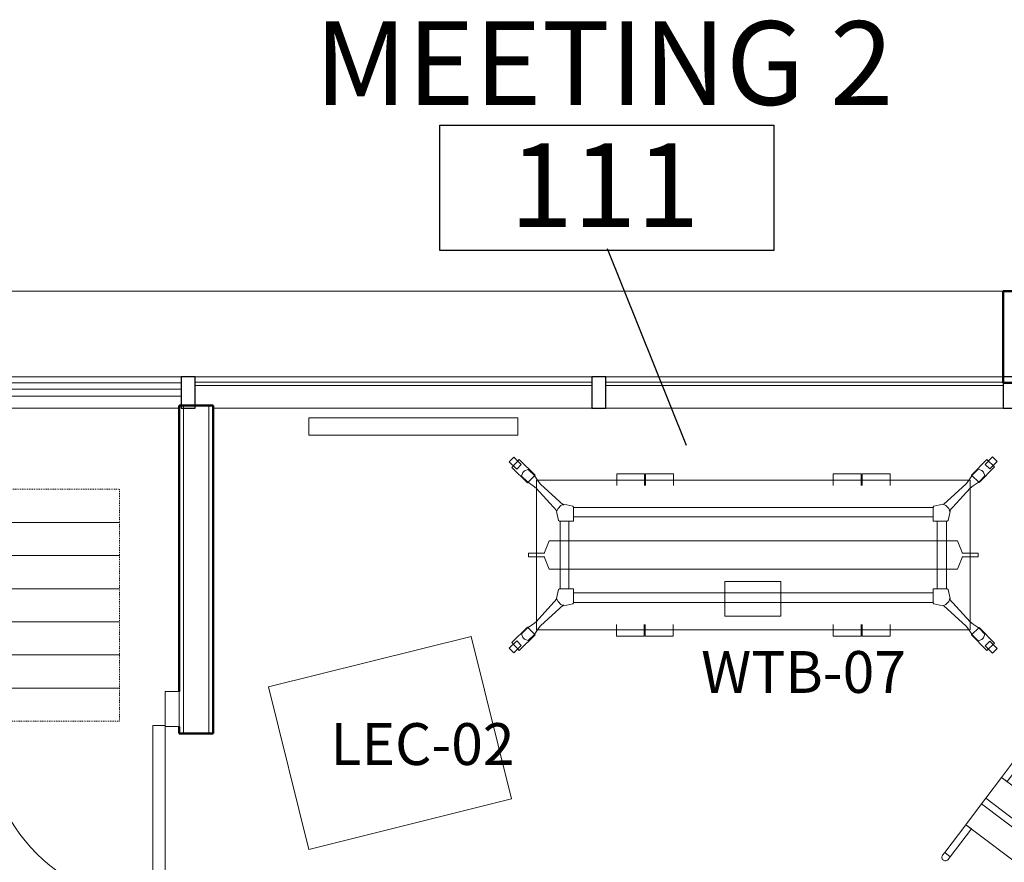
# Model space of a CAD drawing. Units: inches. Extents: x 607 to 3877, y -3711 to 158.
# Drawn here: x 3343 to 3484, y -2736 to -2615 of the extents above; entities that cross this region are included whole.
import ezdxf

# ---------------------------------------------------------------- set-up
doc = ezdxf.new("R2010")
doc.units = ezdxf.units.IN
doc.header["$MEASUREMENT"] = 0
doc.linetypes.add('Dash', pattern=[0.25, 0.125, -0.125])
for name, color, linetype, lineweight in [('A-AREA-IDEN', 2, 'Continuous', 30), ('A-DOOR', 31, 'Continuous', 9), ('A-DOOR-FRAM', 31, 'Continuous', 9), ('A-GLAZ-CURT', 52, 'Continuous', 9), ('A-GLAZ-CWMG', 51, 'Continuous', 9), ('A-WALL', 113, 'Continuous', 9), ('I-FURN', 30, 'Continuous', 9), ('I-FURN-IDEN', 211, 'Continuous', 13), ('I-WALL', 2, 'Continuous', 9), ('M-EQPM', 50, 'Continuous', 9), ('Q-SPCQ', 91, 'Continuous', 9), ('Q-SPCQ-HDLN', 91, 'Dash', 9)]:
    doc.layers.add(name, color=color, linetype=linetype, lineweight=lineweight)
doc.styles.add('Arial Narrow_1', font='ARIALN.TTF', dxfattribs={"width": 0.75, "height": 9})
doc.styles.add('Arial_4', font='arial.ttf', dxfattribs={"height": 12})

# ---------------------------------------------------------------- blocks, each defined once
blk = doc.blocks.new('Trim 2 - Trim 2-1563447-First Floor_Finish Plan')
at = {"layer": 'A-WALL', "lineweight": 50}
for p, q in [((2653.93, 453.16), (2653.93, 451.16)), ((2667.11, 451.16), (2667.11, 453.16)), ((2653.93, 451.16), (2667.11, 451.16))]:
    blk.add_line(p, q, dxfattribs=at)
at = {"layer": 'A-WALL'}
for p, q in [((2653.93, -8.53), (2653.93, 451.16)), ((2667.11, 333.22), (2667.11, 267.47))]:
    blk.add_line(p, q, dxfattribs=at)
blk = doc.blocks.new('SE_Operable Partition - Operable Partition-3524396-First Floor_Finish Plan')
at = {"layer": 'Q-SPCQ-HDLN'}
for p, q in [((0, -24), (0, 24)), ((0, 24), (4.75, 24)), ((4.75, -24), (4.75, 24)), ((4.75, 24), (9.5, 24)), ((4.75, 24), (4.75, -24)), ((9.5, -24), (9.5, 24)), ((9.5, 24), (14.25, 24)), ((9.5, 24), (9.5, -24)), ((14.25, -24), (14.25, 24)), ((14.25, 24), (19, 24)), ((14.25, 24), (14.25, -24)), ((19, -24), (19, 24)), ((19, 24), (23.75, 24)), ((19, 24), (19, -24)), ((23.75, -24), (23.75, 24)), ((23.75, 24), (28.5, 24)), ((23.75, 24), (23.75, -24)), ((28.5, -24), (28.5, 24)), ((28.5, 24), (33.25, 24)), ((28.5, 24), (28.5, -24)), ((33.25, 24), (33.25, -24))]:
    blk.add_line(p, q, dxfattribs=at)
blk = doc.blocks.new('Rectangular Mullion - 2_ x 4_5_ rectangular-5302427-First Floor_Finish Plan')
at = {"layer": 'A-GLAZ-CWMG', "lineweight": 30}
for p, q in [((-2, 2.25), (0, 2.25)), ((-2, -2.25), (-2, 2.25)), ((0, 2.25), (0, -2.25)), ((0, -2.25), (-2, -2.25))]:
    blk.add_line(p, q, dxfattribs=at)
blk = doc.blocks.new('System Panel - OSU_Glazing 1_2_ INTERIOR-5302428-First Floor_Finish Plan')
at = {"layer": 'A-GLAZ-CURT'}
for p, q in [((28.46875, 1.5), (-28.46875, 1.5)), ((-28.46875, 1.5), (-28.46875, 1)), ((28.46875, 1), (28.46875, 1.5)), ((-28.46875, 1), (28.46875, 1))]:
    blk.add_line(p, q, dxfattribs=at)
blk = doc.blocks.new('Rectangular Mullion - 2_ x 4_5_ rectangular-5119384-First Floor_Finish Plan')
at = {"layer": 'A-GLAZ-CWMG'}
for p, q in [((392.16, -2666.24), (335.22, -2666.24)), ((392.16, -2670.74), (337.79, -2670.74))]:
    blk.add_line(p, q, dxfattribs=at)
blk = doc.blocks.new('Rectangular Mullion - 2_ x 4_5_ rectangular-5302426-First Floor_Finish Plan')
at = {"layer": 'A-GLAZ-CWMG', "lineweight": 30}
for p, q in [((-1, 2.25), (1, 2.25)), ((-1, -2.25), (-1, 2.25)), ((1, 2.25), (1, -2.25)), ((1, -2.25), (-1, -2.25))]:
    blk.add_line(p, q, dxfattribs=at)
blk = doc.blocks.new('08 80 00_Glazed Panel - GL222 - SPANDREL-5302429-First Floor_Finish Plan')
at = {"layer": 'A-GLAZ-CURT'}
for p, q in [((32.875, 0.5), (-32.875, 0.5)), ((-32.875, 0.5), (-32.875, -0.5)), ((32.875, -0.5), (32.875, 0.5)), ((-32.875, -0.5), (32.875, -0.5))]:
    blk.add_line(p, q, dxfattribs=at)
blk = doc.blocks.new('Rectangular Mullion - 2_ x 4_5_ rectangular-5119371-First Floor_Finish Plan')
at = {"layer": 'A-GLAZ-CWMG'}
for p, q in [((333.22, -2666.24), (267.47, -2666.24)), ((332.91, -2670.74), (268.16, -2670.74))]:
    blk.add_line(p, q, dxfattribs=at)
blk = doc.blocks.new('System Panel - OSU_Glazing 1_2_ INTERIOR-5302432-First Floor_Finish Plan')
at = {"layer": 'A-GLAZ-CURT'}
for p, q in [((28.5, 1.5), (-28.5, 1.5)), ((-28.5, 1.5), (-28.5, 1)), ((28.5, 1), (28.5, 1.5)), ((-28.5, 1), (28.5, 1))]:
    blk.add_line(p, q, dxfattribs=at)
blk = doc.blocks.new('Rectangular Mullion - 2_ x 4_5_ rectangular-5119386-First Floor_Finish Plan')
at = {"layer": 'A-GLAZ-CWMG'}
for p, q in [((451.16, -2666.24), (394.16, -2666.24)), ((451.16, -2670.74), (394.16, -2670.74))]:
    blk.add_line(p, q, dxfattribs=at)
blk = doc.blocks.new('Rectangular Mullion - 2_ x 4_5_ rectangular-V8-First Floor_Finish Plan')
at = {"layer": 'A-GLAZ-CWMG', "lineweight": 30}
for p, q in [((-1, 2.25), (1, 2.25)), ((-1, -2.25), (-1, 2.25)), ((1, 2.25), (1, -2.25)), ((1, -2.25), (-1, -2.25))]:
    blk.add_line(p, q, dxfattribs=at)
blk = doc.blocks.new('0813 D - HM - Single-Flush door - Masonry_SCA - 2_-0_ x 9_-0_-3899670-First Floor_Finish Plan')
at = {"layer": 'A-DOOR', "lineweight": 13}
for p, q in [((11.25, -27.3125), (11.25, -1.3125)), ((11.25, -1.3125), (13, -1.3125)), ((13, -1.3125), (13, -27.3125)), ((13, -27.3125), (11.25, -27.3125))]:
    blk.add_line(p, q, dxfattribs=at)
at = {"layer": 'A-DOOR'}
blk.add_arc((12.996, -1.3125), 26, 180, 270, dxfattribs=at)
at = {"layer": 'A-DOOR-FRAM', "lineweight": 13}
for p, q in [((-15, 3.5625), (-13, 3.5625)), ((-15, -1.4375), (-15, 3.5625)), ((-13, 3.5625), (-13, -1.4375)), ((13, 3.5625), (15, 3.5625)), ((13, -1.4375), (13, 3.5625)), ((15, 3.5625), (15, -1.4375)), ((-13, -1.4375), (-15, -1.4375)), ((15, -1.4375), (13, -1.4375))]:
    blk.add_line(p, q, dxfattribs=at)
blk = doc.blocks.new('M_Mechanical Placeholder - Cube - M_Electric Baseboard Unit Heater-V69-First Floor_Finish Plan')
at = {"layer": 'M-EQPM'}
for p, q in [((2.5, 30), (0, 30)), ((0, 30), (0, 0)), ((2.5, 0), (2.5, 30)), ((0, 0), (2.5, 0))]:
    blk.add_line(p, q, dxfattribs=at)
blk = doc.blocks.new('Room Tag_SCA - Name_Number-158206-First Floor_Finish Plan')
at = {"layer": 'A-AREA-IDEN'}
for p, q in [((-0.2501, -0.0937), (-0.2501, 0.0938)), ((-0.2501, 0.0938), (0.2491, 0.0938)), ((0.2491, 0.0938), (0.2491, -0.0937)), ((0.2491, -0.0937), (-0.2501, -0.0937))]:
    blk.add_line(p, q, dxfattribs=at)
blk = doc.blocks.new('WTB-07 Enwork AV Cart - FURNITURE STANDARDS_dwg_ENWORK MOBILE DISPLAY-3180179-A101 - First Floor Plan - Floor boxes and DATA')
at = {"linetype": 'Continuous'}
for p, q in [((8.63, 20.81), (60.13, 20.81)), ((6.62, 18.85), (6.62, 9.19)), ((7.86, 9.19), (7.86, 18.85)), ((60.13, 19.47), (8.63, 19.47)), ((60.75, 18.85), (60.75, 9.19)), ((62.09, 9.19), (62.09, 18.85)), ((60.13, 8.57), (8.63, 8.57)), ((8.63, 7.23), (60.13, 7.23))]:
    blk.add_line(p, q, dxfattribs=at)
at = {"linetype": 'Continuous', "flags": 128}
for points in [[(0, 28.04), (1.06, 27.01), (0.41, 26.32), (-0.69, 27.36)], [(3.03, 25.49), (0.76, 27.7), (-0.28, 26.56), (1.94, 24.38)], [(66.77, 24.4), (68.98, 26.67), (67.84, 27.72), (65.67, 25.49)], [(69.32, 27.43), (68.29, 26.37), (67.61, 27.02), (68.65, 28.12)], [(65.47, 3.27), (3.23, 3.27), (3.23, 24.77), (65.47, 24.77)], [(64.32, 13.64), (64.32, 13.77), (66.59, 13.77), (66.59, 14.27), (64.32, 14.27), (64.32, 14.4), (63.64, 16.04), (5.06, 16.04), (4.38, 14.39), (4.38, 14.27), (2.11, 14.27), (2.11, 13.77), (4.38, 13.77), (4.38, 13.65), (5.06, 12), (63.64, 12)], [(38.32, 10.24), (30.28, 10.24), (30.28, 5.24), (38.32, 5.24)], [(3.03, 2.55), (0.76, 0.34), (-0.28, 1.48), (1.94, 3.66)], [(66.77, 3.64), (68.98, 1.37), (67.84, 0.32), (65.67, 2.55)], [(0, 0), (1.06, 1.03), (0.41, 1.72), (-0.69, 0.68)], [(69.32, 0.61), (68.29, 1.67), (67.61, 1.01), (68.65, -0.08)]]:
    blk.add_lwpolyline(points, close=True, dxfattribs=at)
for points in [[(6.17, 20.33), (3.2, 23.59), (2.76, 23.94), (1.93, 24.49), (1.1, 25.33), (1.29, 25.86), (1.53, 26.1), (2.06, 26.28), (2.9, 25.46), (3.47, 24.61), (3.81, 24.18), (7.11, 21.16)], [(14.76, 23.99), (14.76, 25.65), (18.75, 25.65), (18.75, 23.99)], [(18.88, 24), (18.88, 25.65), (22.9, 25.65), (22.9, 24)], [(45.82, 23.99), (45.82, 25.65), (49.81, 25.65), (49.81, 23.99)], [(49.95, 24), (49.95, 25.65), (53.97, 25.65), (53.97, 24)], [(61.62, 21.26), (64.88, 24.23), (65.22, 24.67), (65.78, 25.5), (66.61, 26.33), (67.14, 26.15), (67.38, 25.9), (67.57, 25.38), (66.74, 24.53), (65.89, 23.96), (65.46, 23.62), (62.44, 20.32)], [(8.56, 20.88), (8.44, 21.04), (7.17, 21.32), (6.74, 21.11), (6.33, 20.69), (6.11, 20.27), (6.4, 18.99), (6.55, 18.87), (8.56, 18.87), (8.56, 20.88)], [(62.17, 18.87), (62.32, 18.99), (62.6, 20.26), (62.39, 20.69), (61.98, 21.1), (61.55, 21.32), (60.27, 21.03), (60.15, 20.88), (60.15, 18.87), (62.17, 18.87)], [(8.56, 7.16), (8.44, 7), (7.17, 6.72), (6.74, 6.93), (6.33, 7.35), (6.11, 7.77), (6.4, 9.05), (6.55, 9.17), (8.56, 9.17), (8.56, 7.16)], [(62.17, 9.17), (62.32, 9.05), (62.6, 7.77), (62.39, 7.35), (61.98, 6.94), (61.55, 6.72), (60.27, 7.01), (60.15, 7.16), (60.15, 9.17), (62.17, 9.17)], [(6.17, 7.71), (3.2, 4.45), (2.76, 4.1), (1.93, 3.55), (1.1, 2.71), (1.29, 2.18), (1.53, 1.94), (2.06, 1.76), (2.9, 2.58), (3.47, 3.43), (3.81, 3.86), (7.11, 6.88)], [(61.62, 6.78), (64.88, 3.81), (65.22, 3.37), (65.78, 2.54), (66.61, 1.71), (67.14, 1.89), (67.38, 2.14), (67.57, 2.66), (66.74, 3.51), (65.89, 4.08), (65.46, 4.42), (62.44, 7.72)], [(14.7, 4.05), (14.7, 2.39), (18.7, 2.39), (18.7, 4.05)], [(18.83, 4.04), (18.83, 2.39), (22.85, 2.39), (22.85, 4.04)], [(45.82, 4.05), (45.82, 2.39), (49.81, 2.39), (49.81, 4.05)], [(49.95, 4.04), (49.95, 2.39), (53.97, 2.39), (53.97, 4.04)]]:
    blk.add_lwpolyline(points, dxfattribs=at)
blk = doc.blocks.new('WTB-07 Enwork AV Cart - WTB-07-3180342-A101 - First Floor Plan - Floor boxes and DATA')
blk.add_blockref('WTB-07 Enwork AV Cart - FURNITURE STANDARDS_dwg_ENWORK MOBILE DISPLAY-3180179-A101 - First Floor Plan - Floor boxes and DATA', (-34.35, -14.02))
blk = doc.blocks.new('CML Staff Station - Staff Station-V145-A101 - First Floor Plan - Floor boxes and DATA')
for p, q in [((15, 12), (-15, 12)), ((-15, 12), (-15, -12)), ((15, -12), (15, 12)), ((-15, -12), (15, -12))]:
    blk.add_line(p, q)
blk = doc.blocks.new('Magnetic Mobile Markerboard2 - Magnetic Mobile Markerboard-5653442-A101 - First Floor Plan - Floor boxes and DATA')
for p, q in [((3307.95, -1047.28), (3307.45, -1047.28)), ((3307.45, -1048.28), (3307.95, -1048.28)), ((3307.95, -1048.28), (3307.95, -1047.28)), ((3312.95, -1047.28), (3307.95, -1047.28)), ((3307.95, -1047.28), (3307.95, -1048.28)), ((3307.95, -1048.28), (3312.95, -1048.28)), ((3312.95, -1048.28), (3312.95, -1047.28)), ((3312.95, -1047.28), (3312.95, -1083.28)), ((3316.7, -1047.28), (3312.95, -1047.28)), ((3316.7, -1083.28), (3316.7, -1047.28)), ((3317.7, -1047.28), (3316.7, -1047.28)), ((3316.7, -1047.28), (3316.7, -1083.28)), ((3321.45, -1047.28), (3317.7, -1047.28)), ((3317.7, -1047.28), (3317.7, -1083.28)), ((3317.7, -1083.28), (3317.7, -1047.28)), ((3326.45, -1047.28), (3321.45, -1047.28)), ((3321.45, -1047.28), (3321.45, -1048.28)), ((3321.45, -1083.28), (3321.45, -1047.28)), ((3321.45, -1048.28), (3326.45, -1048.28)), ((3326.45, -1047.28), (3326.45, -1048.28)), ((3326.95, -1047.28), (3326.45, -1047.28)), ((3326.45, -1048.28), (3326.45, -1047.28)), ((3326.45, -1048.28), (3326.95, -1048.28)), ((3307.95, -1082.28), (3307.45, -1082.28)), ((3307.45, -1083.28), (3307.95, -1083.28)), ((3307.95, -1083.28), (3307.95, -1082.28)), ((3307.95, -1082.28), (3307.95, -1083.28)), ((3312.95, -1082.28), (3307.95, -1082.28)), ((3307.95, -1083.28), (3312.95, -1083.28)), ((3312.95, -1083.28), (3312.95, -1082.28)), ((3312.95, -1083.28), (3316.7, -1083.28)), ((3316.7, -1083.28), (3317.7, -1083.28)), ((3317.7, -1083.28), (3321.45, -1083.28)), ((3326.45, -1082.28), (3321.45, -1082.28)), ((3321.45, -1082.28), (3321.45, -1083.28)), ((3321.45, -1083.28), (3326.45, -1083.28)), ((3326.45, -1082.28), (3326.45, -1083.28)), ((3326.95, -1082.28), (3326.45, -1082.28)), ((3326.45, -1083.28), (3326.45, -1082.28)), ((3326.45, -1083.28), (3326.95, -1083.28))]:
    blk.add_line(p, q)
for centre, start, end in [((3307.45, -1047.78), 90, 270), ((3326.95, -1047.78), 270, 90), ((3307.45, -1082.78), 90, 270), ((3326.95, -1082.78), 270, 90)]:
    blk.add_arc(centre, 0.5, start, end)

msp = doc.modelspace()

# ---------------------------------------------------------------- linework, layer by layer
at = {"layer": 'A-AREA-IDEN'}
msp.add_line((3438.43, -2676.09), (3427.1, -2647.87), dxfattribs=at)
at = {"layer": 'A-WALL'}
for p, q in [((3366.25, -2717.36), (3366.25, -2670.36)), ((3369.87, -2717.36), (3369.87, -2670.36))]:
    msp.add_line(p, q, dxfattribs=at)
at = {"layer": 'I-WALL', "lineweight": 50}
for p, q in [((3365.62, -2670.36), (3365.62, -2711.36)), ((3370.5, -2670.36), (3365.62, -2670.36)), ((3370.5, -2717.36), (3370.5, -2670.36)), ((3365.62, -2716.36), (3365.62, -2717.36)), ((3365.62, -2717.36), (3370.5, -2717.36))]:
    msp.add_line(p, q, dxfattribs=at)

# ---------------------------------------------------------------- block references
at = {"layer": 'A-AREA-IDEN', "xscale": 95.99999999999994, "yscale": 95.99999999999994, "zscale": 95.99999999999994}
msp.add_blockref('Room Tag_SCA - Name_Number-158206-First Floor_Finish Plan', (3427.07, -2639.12), dxfattribs=at)
at = {"layer": 'A-DOOR'}
msp.add_blockref('0813 D - HM - Single-Flush door - Masonry_SCA - 2_-0_ x 9_-0_-3899670-First Floor_Finish Plan', (3350.62, -2714.93), dxfattribs=at)
at = {"layer": 'A-GLAZ-CURT'}
for name, p in [('System Panel - OSU_Glazing 1_2_ INTERIOR-5302428-First Floor_Finish Plan', (3396.41, -2668.49)), ('System Panel - OSU_Glazing 1_2_ INTERIOR-5302432-First Floor_Finish Plan', (3455.37, -2668.49)), ('08 80 00_Glazed Panel - GL222 - SPANDREL-5302429-First Floor_Finish Plan', (3333.06, -2668.49))]:
    msp.add_blockref(name, p, dxfattribs=at)
at = {"layer": 'A-GLAZ-CWMG'}
for name in ['Rectangular Mullion - 2_ x 4_5_ rectangular-5119371-First Floor_Finish Plan', 'Rectangular Mullion - 2_ x 4_5_ rectangular-5119384-First Floor_Finish Plan', 'Rectangular Mullion - 2_ x 4_5_ rectangular-5119386-First Floor_Finish Plan']:
    msp.add_blockref(name, (3032.71, 0), dxfattribs=at)
at = {"layer": 'A-GLAZ-CWMG', "extrusion": (0, 0, -1), "rotation": 180}
for name, p in [('Rectangular Mullion - 2_ x 4_5_ rectangular-5302426-First Floor_Finish Plan', (-3366.94, -2668.49)), ('Rectangular Mullion - 2_ x 4_5_ rectangular-V8-First Floor_Finish Plan', (-3425.87, -2668.49)), ('Rectangular Mullion - 2_ x 4_5_ rectangular-5302427-First Floor_Finish Plan', (-3485.87, -2668.49))]:
    msp.add_blockref(name, p, dxfattribs=at)
at = {"layer": 'A-WALL', "rotation": 270.0000000000001}
msp.add_blockref('Trim 2 - Trim 2-1563447-First Floor_Finish Plan', (3032.71, 0), dxfattribs=at)
at = {"layer": 'I-FURN'}
msp.add_blockref('WTB-07 Enwork AV Cart - WTB-07-3180342-A101 - First Floor Plan - Floor boxes and DATA', (3448.02, -2691.78), dxfattribs=at)
at = {"layer": 'I-FURN', "rotation": 13.95250499489718}
msp.add_blockref('CML Staff Station - Staff Station-V145-A101 - First Floor Plan - Floor boxes and DATA', (3395.88, -2718.74), dxfattribs=at)
at = {"layer": 'I-FURN', "xscale": -1, "rotation": 52.86747054160182}
msp.add_blockref('Magnetic Mobile Markerboard2 - Magnetic Mobile Markerboard-5653442-A101 - First Floor Plan - Floor boxes and DATA', (4648.6, 549.74), dxfattribs=at)
at = {"layer": 'M-EQPM', "rotation": 270.0000000000001}
msp.add_blockref('M_Mechanical Placeholder - Cube - M_Electric Baseboard Unit Heater-V69-First Floor_Finish Plan', (3384.25, -2672.11), dxfattribs=at)
at = {"layer": 'Q-SPCQ', "rotation": 270.0000000000001}
msp.add_blockref('SE_Operable Partition - Operable Partition-3524396-First Floor_Finish Plan', (3333.06, -2682.36), dxfattribs=at)

# ---------------------------------------------------------------- texts
at = {"layer": 'A-AREA-IDEN', "lineweight": 9, "char_height": 12, "attachment_point": 1, "style": 'Arial_4'}
for s, insert, width in [('MEETING 2', (3385.07, -2615.22), 181.497), ('111', (3413.05, -2632.75), 33.633)]:
    msp.add_mtext(s, dxfattribs=dict(at, insert=insert, width=width))
at = {"layer": 'I-FURN-IDEN', "char_height": 6, "width": 20.604, "attachment_point": 1, "style": 'Arial Narrow_1'}
for s, insert in [('WTB-07', (3440.53, -2705.56)), ('LEC-02', (3387.34, -2715.9))]:
    msp.add_mtext(s, dxfattribs=dict(at, insert=insert))

doc.saveas('drawing.dxf')
